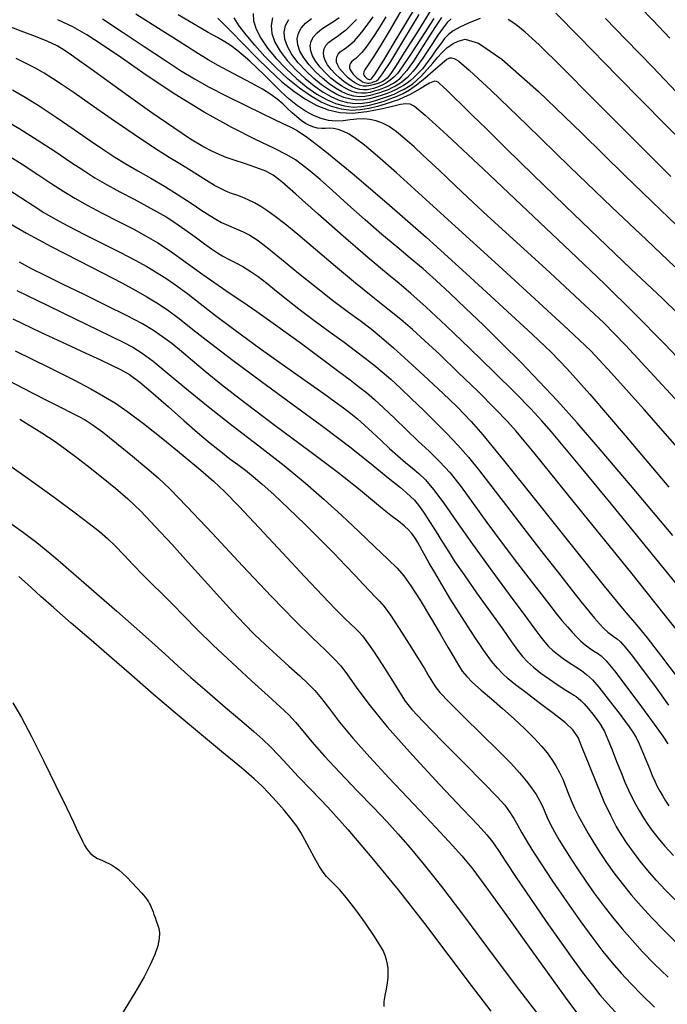
# Model space of a CAD drawing. Extents: x 349719 to 352919, y 1045800 to 1048800.
# Drawn here: x 350809 to 350902, y 1046820 to 1046962 of the extents above; entities that cross this region are included whole.
import ezdxf

# ---------------------------------------------------------------- set-up
doc = ezdxf.new("R2010")
doc.units = 0
doc.header["$MEASUREMENT"] = 0
doc.layers.add('INDEX', color=1, linetype='CONTINUOUS')
doc.layers.add('INTER', color=33, linetype='CONTINUOUS')

msp = doc.modelspace()

# ---------------------------------------------------------------- linework, layer by layer
at = {"layer": 'INDEX', "linetype": 'CONTINUOUS'}
for points, elevation in [([(350906.34, 1046904.05), (350900.48, 1046910.45), (350900.48, 1046910.45), (350896.34, 1046914.89), (350893.17, 1046918.12), (350889.78, 1046921.34), (350889.78, 1046921.34), (350885.37, 1046925.41), (350880.57, 1046929.8), (350876.37, 1046933.64), (350876.37, 1046933.64), (350873.5, 1046936.29), (350871.71, 1046937.98), (350870.48, 1046939.17), (350870.48, 1046939.17), (350869.36, 1046940.23), (350868.22, 1046941.29), (350867.03, 1046942.41), (350867.03, 1046942.41), (350865.73, 1046943.6), (350864.42, 1046944.77), (350863.19, 1046945.78), (350863.19, 1046945.78), (350862.12, 1046946.52), (350861.17, 1046947.01), (350860.27, 1046947.34), (350860.27, 1046947.34), (350859.35, 1046947.54), (350858.41, 1046947.63), (350857.45, 1046947.61), (350857.45, 1046947.61), (350856.47, 1046947.5), (350855.47, 1046947.37), (350854.44, 1046947.31), (350854.44, 1046947.31), (350853.38, 1046947.42), (350852.29, 1046947.69), (350851.18, 1046948.13), (350851.18, 1046948.13), (350850.04, 1046948.75), (350848.87, 1046949.54), (350847.68, 1046950.5), (350847.68, 1046950.5), (350846.46, 1046951.61), (350845.25, 1046952.8), (350844.08, 1046953.97), (350844.08, 1046953.97), (350842.98, 1046955.04), (350841.96, 1046955.99), (350841.01, 1046956.83), (350841.01, 1046956.83), (350840.12, 1046957.56), (350839.26, 1046958.2), (350838.34, 1046958.8), (350837.28, 1046959.4), (350835.93, 1046960.15), (350834.07, 1046961.23), (350834.07, 1046961.23), (350831.63, 1046962.71)], 2400), ([(350875.32, 1046962.15), (350873.72, 1046961.54), (350872.34, 1046960.9), (350872.34, 1046960.9), (350871.38, 1046960.37), (350870.73, 1046959.87), (350870.16, 1046959.27), (350870.16, 1046959.27), (350869.55, 1046958.46), (350868.9, 1046957.56), (350868.29, 1046956.7), (350868.29, 1046956.7), (350867.79, 1046955.98), (350867.35, 1046955.4), (350866.95, 1046954.9), (350866.95, 1046954.9), (350866.53, 1046954.43), (350866.11, 1046953.99), (350865.67, 1046953.58), (350865.67, 1046953.58), (350865.22, 1046953.19), (350864.74, 1046952.83), (350864.23, 1046952.48), (350864.23, 1046952.48), (350863.68, 1046952.16), (350863.07, 1046951.85), (350862.42, 1046951.55), (350861.72, 1046951.27), (350860.97, 1046951.01), (350860.18, 1046950.77), (350860.18, 1046950.77), (350859.34, 1046950.55), (350858.46, 1046950.39), (350857.53, 1046950.35), (350857.53, 1046950.35), (350856.58, 1046950.47), (350855.58, 1046950.74), (350854.55, 1046951.19), (350854.55, 1046951.19), (350853.48, 1046951.79), (350852.37, 1046952.56), (350851.23, 1046953.5), (350851.23, 1046953.5), (350850.07, 1046954.58), (350848.98, 1046955.76), (350848.07, 1046956.95), (350848.07, 1046956.95), (350847.41, 1046958.09), (350847.04, 1046959.17), (350846.95, 1046960.19), (350846.95, 1046960.19), (350847.13, 1046961.15), (350847.6, 1046962.04)], 2390), ([(350861.65, 1046962.41), (350860.82, 1046961.04), (350860.05, 1046959.84), (350859.36, 1046958.81), (350858.74, 1046957.95), (350858.19, 1046957.26), (350857.72, 1046956.74), (350857.72, 1046956.74), (350857.33, 1046956.38), (350857, 1046956.13), (350856.74, 1046955.93), (350856.74, 1046955.93), (350856.56, 1046955.72), (350856.44, 1046955.5), (350856.4, 1046955.26), (350856.4, 1046955.26), (350856.42, 1046955.01), (350856.51, 1046954.74), (350856.68, 1046954.45), (350856.68, 1046954.45), (350856.9, 1046954.16), (350857.17, 1046953.87), (350857.46, 1046953.6), (350857.46, 1046953.6), (350857.74, 1046953.37), (350858.02, 1046953.18), (350858.28, 1046953.02), (350858.28, 1046953.02), (350858.54, 1046952.91), (350858.79, 1046952.84), (350859.03, 1046952.82), (350859.03, 1046952.82), (350859.26, 1046952.83), (350859.47, 1046952.86), (350859.68, 1046952.92), (350859.68, 1046952.92), (350859.88, 1046952.98), (350860.08, 1046953.06), (350860.3, 1046953.16), (350860.3, 1046953.16), (350860.58, 1046953.38), (350861.17, 1046954.14), (350862.36, 1046955.94), (350862.36, 1046955.94), (350864.27, 1046959.06), (350866.49, 1046962.74)], 2380), ([(350902.88, 1046939.31), (350897.32, 1046944.86), (350891.77, 1046950.46), (350887.07, 1046955.19), (350887.07, 1046955.19), (350883.85, 1046958.34), (350881.83, 1046960.19), (350880.47, 1046961.28), (350880.47, 1046961.28), (350879.33, 1046962.02)], 2390), ([(350906.37, 1046870.48), (350901.94, 1046876.01), (350901.94, 1046876.01), (350897.08, 1046882.07), (350892.27, 1046888.02), (350888.15, 1046893.12), (350888.15, 1046893.12), (350885.15, 1046896.81), (350883.11, 1046899.32), (350881.67, 1046901.07), (350881.67, 1046901.07), (350880.51, 1046902.46), (350879.24, 1046903.88), (350877.48, 1046905.71), (350877.48, 1046905.71), (350874.99, 1046908.19), (350872.14, 1046910.96), (350869.45, 1046913.54), (350869.45, 1046913.54), (350867.29, 1046915.56), (350865.51, 1046917.17), (350863.82, 1046918.61), (350863.82, 1046918.61), (350861.94, 1046920.12), (350859.78, 1046921.85), (350857.25, 1046923.89), (350857.25, 1046923.89), (350854.38, 1046926.29), (350851.46, 1046928.75), (350848.91, 1046930.9), (350848.91, 1046930.9), (350847.02, 1046932.46), (350845.66, 1046933.53), (350844.57, 1046934.31), (350844.57, 1046934.31), (350843.58, 1046934.95), (350842.63, 1046935.5), (350841.73, 1046935.94), (350841.73, 1046935.94), (350840.89, 1046936.3), (350840.08, 1046936.59), (350839.32, 1046936.86), (350839.32, 1046936.86), (350838.59, 1046937.14), (350837.81, 1046937.51), (350836.87, 1046938.03), (350836.87, 1046938.03), (350835.72, 1046938.75), (350834.43, 1046939.57), (350833.12, 1046940.39), (350833.12, 1046940.39), (350831.84, 1046941.14), (350830.31, 1046942.05), (350828.17, 1046943.41), (350828.17, 1046943.41), (350825.22, 1046945.4), (350821.92, 1046947.67), (350818.87, 1046949.79), (350818.87, 1046949.79), (350816.54, 1046951.41), (350814.82, 1046952.58), (350813.45, 1046953.48), (350812.2, 1046954.26), (350810.96, 1046954.98), (350809.64, 1046955.67), (350809.64, 1046955.67), (350808.17, 1046956.37)], 2410), ([(350806.91, 1046932.69), (350809.66, 1046931.12), (350809.66, 1046931.12), (350813.25, 1046929.19), (350817.17, 1046927.16), (350820.74, 1046925.32), (350820.74, 1046925.32), (350823.47, 1046923.91), (350825.47, 1046922.83), (350827.07, 1046921.92), (350827.07, 1046921.92), (350828.54, 1046921.02), (350830.05, 1046920.01), (350831.73, 1046918.78), (350831.73, 1046918.78), (350833.73, 1046917.2), (350836.27, 1046915.2), (350839.55, 1046912.7), (350839.55, 1046912.7), (350843.66, 1046909.67), (350848.22, 1046906.35), (350852.7, 1046903.05), (350852.7, 1046903.05), (350856.63, 1046900.04), (350859.84, 1046897.49), (350862.23, 1046895.55), (350862.23, 1046895.55), (350863.76, 1046894.32), (350864.66, 1046893.57), (350865.24, 1046893.04), (350865.24, 1046893.04), (350865.79, 1046892.48), (350866.4, 1046891.75), (350867.12, 1046890.75), (350867.12, 1046890.75), (350867.99, 1046889.41), (350868.93, 1046887.9), (350869.85, 1046886.41), (350869.85, 1046886.41), (350870.7, 1046885.06), (350871.66, 1046883.59), (350872.98, 1046881.67), (350872.98, 1046881.67), (350874.79, 1046879.11), (350876.8, 1046876.31), (350878.59, 1046873.81), (350878.59, 1046873.81), (350879.85, 1046872.02), (350880.72, 1046870.8), (350881.42, 1046869.9), (350881.42, 1046869.9), (350882.16, 1046869.11), (350883.02, 1046868.32), (350884.07, 1046867.49), (350885.33, 1046866.59), (350886.61, 1046865.72), (350887.69, 1046865.02), (350887.69, 1046865.02), (350888.41, 1046864.56), (350888.86, 1046864.28), (350889.18, 1046864.08), (350889.18, 1046864.08), (350889.5, 1046863.84), (350889.87, 1046863.5), (350890.35, 1046863.01), (350890.35, 1046863.01), (350890.96, 1046862.33), (350891.62, 1046861.54), (350892.25, 1046860.72), (350892.25, 1046860.72), (350892.78, 1046859.93), (350893.27, 1046859.03), (350893.79, 1046857.89), (350893.79, 1046857.89), (350894.4, 1046856.38), (350895.05, 1046854.7), (350895.68, 1046853.08), (350895.68, 1046853.08), (350896.24, 1046851.72), (350896.76, 1046850.57), (350897.26, 1046849.53), (350897.26, 1046849.53), (350897.79, 1046848.52), (350898.35, 1046847.52), (350898.95, 1046846.54), (350898.95, 1046846.54), (350899.58, 1046845.57), (350900.27, 1046844.59), (350901.04, 1046843.58), (350901.04, 1046843.58), (350901.95, 1046842.49), (350903.25, 1046841.09)], 2420), ([(350805.19, 1046910.77), (350809.09, 1046908.72), (350812.36, 1046907.05), (350812.36, 1046907.05), (350814.67, 1046905.88), (350816.2, 1046905.11), (350817.25, 1046904.58), (350817.25, 1046904.58), (350818.15, 1046904.1), (350819.18, 1046903.44), (350820.64, 1046902.37), (350820.64, 1046902.37), (350822.69, 1046900.74), (350825, 1046898.86), (350827.1, 1046897.12), (350827.1, 1046897.12), (350828.73, 1046895.73), (350830.42, 1046894.13), (350832.88, 1046891.6), (350832.88, 1046891.6), (350836.57, 1046887.66), (350840.93, 1046882.99), (350845.13, 1046878.55), (350845.13, 1046878.55), (350848.51, 1046875.1), (350851.06, 1046872.6), (350852.88, 1046870.86), (350852.88, 1046870.86), (350854.15, 1046869.61), (350855.12, 1046868.52), (350856.1, 1046867.25), (350856.1, 1046867.25), (350857.35, 1046865.46), (350859.18, 1046862.99), (350861.87, 1046859.7), (350861.87, 1046859.7), (350865.5, 1046855.6), (350869.43, 1046851.37), (350872.8, 1046847.8), (350872.8, 1046847.8), (350875, 1046845.49), (350876.27, 1046844.09), (350877.11, 1046843.05), (350877.11, 1046843.05), (350877.95, 1046841.83), (350879.02, 1046840.19), (350880.53, 1046837.9), (350882.57, 1046834.88), (350884.87, 1046831.54), (350887.06, 1046828.41), (350887.06, 1046828.41), (350888.86, 1046825.89), (350890.31, 1046823.93), (350891.53, 1046822.34), (350891.53, 1046822.34), (350892.63, 1046820.96), (350893.72, 1046819.69), (350894.86, 1046818.45)], 2430), ([(350807.67, 1046863.17), (350808.92, 1046861.04), (350810.38, 1046858.31), (350810.38, 1046858.31), (350812.12, 1046854.85), (350813.91, 1046851.19), (350815.43, 1046848.03), (350815.43, 1046848.03), (350816.45, 1046845.9), (350817.06, 1046844.6), (350817.46, 1046843.79), (350817.77, 1046843.15), (350818.06, 1046842.6), (350818.34, 1046842.13), (350818.34, 1046842.13), (350818.64, 1046841.71), (350818.98, 1046841.34), (350819.41, 1046840.99), (350819.41, 1046840.99), (350819.96, 1046840.68), (350820.56, 1046840.4), (350821.15, 1046840.13), (350821.15, 1046840.13), (350821.66, 1046839.88), (350822.12, 1046839.63), (350822.56, 1046839.35), (350822.56, 1046839.35), (350823.02, 1046839.01), (350823.54, 1046838.56), (350824.16, 1046837.97), (350824.16, 1046837.97), (350824.91, 1046837.21), (350825.68, 1046836.39), (350826.34, 1046835.65), (350826.34, 1046835.65), (350826.82, 1046835.09), (350827.13, 1046834.69), (350827.33, 1046834.38), (350827.33, 1046834.38), (350827.48, 1046834.12), (350827.6, 1046833.87), (350827.71, 1046833.6), (350827.71, 1046833.6), (350827.84, 1046833.29), (350827.97, 1046832.94), (350828.11, 1046832.55), (350828.11, 1046832.55), (350828.27, 1046832.12), (350828.43, 1046831.65), (350828.61, 1046831.13), (350828.61, 1046831.13), (350828.79, 1046830.56), (350828.9, 1046829.9), (350828.88, 1046829.07), (350828.88, 1046829.07), (350828.66, 1046828.03), (350828.23, 1046826.78), (350827.58, 1046825.3), (350827.58, 1046825.3), (350826.69, 1046823.55), (350825.35, 1046821.23), (350823.35, 1046818)], 2440)]:
    msp.add_lwpolyline(points, dxfattribs=dict(at, elevation=elevation))
at = {"layer": 'INTER', "color": 33, "linetype": 'CONTINUOUS'}
for points, elevation in [([(350863.89, 1046963.31), (350862.29, 1046960.55), (350860.84, 1046958.16), (350860.84, 1046958.16), (350859.78, 1046956.49), (350859.09, 1046955.46), (350858.68, 1046954.84), (350858.68, 1046954.84), (350858.47, 1046954.44), (350858.41, 1046954.17), (350858.47, 1046953.96), (350858.47, 1046953.96), (350858.62, 1046953.77), (350858.79, 1046953.59), (350858.97, 1046953.45), (350858.97, 1046953.45), (350859.12, 1046953.37), (350859.24, 1046953.33), (350859.36, 1046953.32), (350859.36, 1046953.32), (350859.56, 1046953.44), (350860.11, 1046954.18), (350861.35, 1046956.13), (350861.35, 1046956.13), (350863.46, 1046959.6), (350865.94, 1046963.74)], 2378), ([(350902.75, 1046959.34), (350900.31, 1046961.88), (350898.4, 1046963.86)], 2384), ([(350820.66, 1046962.1), (350823.53, 1046960.21), (350826.69, 1046958.11), (350829.61, 1046956.16), (350829.61, 1046956.16), (350831.95, 1046954.65), (350833.97, 1046953.43), (350836.1, 1046952.25), (350836.1, 1046952.25), (350838.63, 1046950.94), (350841.28, 1046949.62), (350843.65, 1046948.46), (350843.65, 1046948.46), (350845.44, 1046947.6), (350846.75, 1046946.97), (350847.79, 1046946.48), (350847.79, 1046946.48), (350848.81, 1046945.95), (350850.31, 1046944.96), (350852.83, 1046943.02), (350852.83, 1046943.02), (350856.77, 1046939.78), (350861.8, 1046935.49), (350867.48, 1046930.51), (350867.48, 1046930.51), (350873.3, 1046925.27), (350878.63, 1046920.38), (350882.83, 1046916.48), (350882.83, 1046916.48), (350885.58, 1046913.9), (350887.9, 1046911.5), (350891.15, 1046907.81), (350891.15, 1046907.81), (350896.28, 1046901.83), (350902.61, 1046894.39)], 2404), ([(350906.52, 1046897.08), (350899.01, 1046905.59), (350894.32, 1046910.86), (350891.29, 1046914.07), (350888.05, 1046917.16), (350888.05, 1046917.16), (350883.23, 1046921.6), (350877.42, 1046926.92), (350871.68, 1046932.14), (350871.68, 1046932.14), (350866.91, 1046936.47), (350863.2, 1046939.82), (350860.46, 1046942.24), (350860.46, 1046942.24), (350858.57, 1046943.83), (350857.28, 1046944.81), (350856.34, 1046945.41), (350856.34, 1046945.41), (350855.52, 1046945.83), (350854.77, 1046946.12), (350854.09, 1046946.27), (350854.09, 1046946.27), (350853.47, 1046946.29), (350852.91, 1046946.25), (350852.36, 1046946.23), (350852.36, 1046946.23), (350851.79, 1046946.28), (350851.22, 1046946.43), (350850.63, 1046946.67), (350850.63, 1046946.67), (350850.02, 1046946.99), (350849.4, 1046947.41), (350848.77, 1046947.92), (350848.77, 1046947.92), (350848.11, 1046948.51), (350847.44, 1046949.16), (350846.73, 1046949.82), (350846.73, 1046949.82), (350845.95, 1046950.48), (350845.01, 1046951.16), (350843.79, 1046951.93), (350843.79, 1046951.93), (350842.23, 1046952.81), (350840.5, 1046953.73), (350838.85, 1046954.6), (350838.85, 1046954.6), (350837.42, 1046955.35), (350835.97, 1046956.17), (350834.16, 1046957.27), (350834.16, 1046957.27), (350831.73, 1046958.82), (350828.78, 1046960.71), (350825.47, 1046962.8)], 2402), ([(350837.35, 1046962.19), (350839.16, 1046960.39), (350841.07, 1046958.46), (350842.95, 1046956.54), (350844.79, 1046954.72), (350846.58, 1046953.07), (350846.58, 1046953.07), (350848.33, 1046951.66), (350850.03, 1046950.5), (350851.68, 1046949.59), (350851.68, 1046949.59), (350853.3, 1046948.93), (350854.99, 1046948.55), (350856.84, 1046948.48), (350856.84, 1046948.48), (350858.9, 1046948.7), (350860.93, 1046949.09), (350862.63, 1046949.49), (350862.63, 1046949.49), (350863.79, 1046949.77), (350864.54, 1046949.89), (350865.11, 1046949.83), (350865.11, 1046949.83), (350865.81, 1046949.47), (350867.34, 1046948.2), (350870.52, 1046945.29), (350870.52, 1046945.29), (350875.79, 1046940.35), (350882.17, 1046934.33), (350888.32, 1046928.5), (350888.32, 1046928.5), (350893.27, 1046923.79), (350897.54, 1046919.61), (350902.04, 1046915.04), (350902.04, 1046915.04), (350907.39, 1046909.42)], 2398), ([(350906.07, 1046917.35), (350901.66, 1046921.65), (350897.12, 1046925.97), (350892.41, 1046930.44), (350892.41, 1046930.44), (350887.57, 1046935.1), (350882.98, 1046939.56), (350879.08, 1046943.37), (350879.08, 1046943.37), (350876.2, 1046946.19), (350874.16, 1046948.18), (350872.68, 1046949.63), (350872.68, 1046949.63), (350871.5, 1046950.78), (350870.58, 1046951.68), (350869.91, 1046952.33), (350869.91, 1046952.33), (350869.48, 1046952.73), (350869.21, 1046952.95), (350869, 1046953.05), (350869, 1046953.05), (350868.76, 1046953.08), (350868.45, 1046953.01), (350867.99, 1046952.81), (350867.99, 1046952.81), (350867.37, 1046952.45), (350866.64, 1046952), (350865.86, 1046951.54), (350865.86, 1046951.54), (350865.09, 1046951.12), (350864.31, 1046950.76), (350863.48, 1046950.42), (350863.48, 1046950.42), (350862.56, 1046950.09), (350861.55, 1046949.77), (350860.44, 1046949.45), (350859.25, 1046949.15), (350857.98, 1046948.93), (350856.64, 1046948.87), (350856.64, 1046948.87), (350855.25, 1046949.04), (350853.8, 1046949.44), (350852.3, 1046950.08), (350852.3, 1046950.08), (350850.75, 1046950.96), (350849.15, 1046952.08), (350847.49, 1046953.44), (350847.49, 1046953.44), (350845.8, 1046955.01), (350844.16, 1046956.68), (350842.68, 1046958.32), (350842.68, 1046958.32), (350841.43, 1046959.81), (350840.43, 1046961.12), (350839.69, 1046962.27)], 2396), ([(350842.47, 1046962.89), (350842.53, 1046961.81), (350842.53, 1046961.81), (350842.9, 1046960.61), (350843.56, 1046959.31), (350844.53, 1046957.89), (350844.53, 1046957.89), (350845.79, 1046956.38), (350847.23, 1046954.87), (350848.74, 1046953.46), (350848.74, 1046953.46), (350850.22, 1046952.24), (350851.66, 1046951.24), (350853.05, 1046950.45), (350853.05, 1046950.45), (350854.39, 1046949.88), (350855.69, 1046949.51), (350856.94, 1046949.36), (350856.94, 1046949.36), (350858.14, 1046949.42), (350859.29, 1046949.62), (350860.38, 1046949.91), (350860.38, 1046949.91), (350861.41, 1046950.22), (350862.38, 1046950.57), (350863.29, 1046950.93), (350863.29, 1046950.93), (350864.16, 1046951.33), (350865.06, 1046951.84), (350866.09, 1046952.57), (350866.09, 1046952.57), (350867.3, 1046953.54), (350868.52, 1046954.59), (350869.52, 1046955.46), (350869.52, 1046955.46), (350870.15, 1046956), (350870.49, 1046956.26), (350870.7, 1046956.38), (350870.7, 1046956.38), (350870.91, 1046956.47), (350871.17, 1046956.49), (350871.55, 1046956.39), (350871.55, 1046956.39), (350872.2, 1046955.99), (350873.73, 1046954.68), (350876.88, 1046951.73), (350876.88, 1046951.73), (350882.04, 1046946.77), (350888.28, 1046940.72), (350894.37, 1046934.86), (350894.37, 1046934.86), (350899.35, 1046930.13), (350903.45, 1046926.25)], 2394), ([(350845.27, 1046962.27), (350845.06, 1046961.17), (350845.06, 1046961.17), (350845.16, 1046960), (350845.59, 1046958.76), (350846.35, 1046957.44), (350846.35, 1046957.44), (350847.4, 1046956.08), (350848.65, 1046954.73), (350849.99, 1046953.48), (350849.99, 1046953.48), (350851.3, 1046952.4), (350852.57, 1046951.52), (350853.8, 1046950.82), (350853.8, 1046950.82), (350854.99, 1046950.31), (350856.13, 1046949.99), (350857.24, 1046949.86), (350857.24, 1046949.86), (350858.3, 1046949.9), (350859.32, 1046950.08), (350860.28, 1046950.34), (350860.28, 1046950.34), (350861.19, 1046950.62), (350862.05, 1046950.92), (350862.86, 1046951.24), (350862.86, 1046951.24), (350863.6, 1046951.58), (350864.3, 1046951.94), (350864.94, 1046952.31), (350864.94, 1046952.31), (350865.54, 1046952.72), (350866.15, 1046953.22), (350866.83, 1046953.89), (350866.83, 1046953.89), (350867.63, 1046954.77), (350868.45, 1046955.71), (350869.17, 1046956.56), (350869.17, 1046956.56), (350869.71, 1046957.17), (350870.13, 1046957.59), (350870.5, 1046957.92), (350870.5, 1046957.92), (350870.9, 1046958.22), (350871.41, 1046958.53), (350872.1, 1046958.9), (350872.1, 1046958.9), (350873.13, 1046959.18), (350875.04, 1046958.61), (350878.46, 1046956.27), (350878.46, 1046956.27), (350883.72, 1046951.59), (350890.01, 1046945.56), (350896.2, 1046939.49), (350896.2, 1046939.49), (350901.42, 1046934.44), (350905.82, 1046930.23)], 2392), ([(350871.09, 1046962.1), (350870.55, 1046961.57), (350869.93, 1046960.8), (350869.93, 1046960.8), (350869.19, 1046959.74), (350868.39, 1046958.53), (350867.63, 1046957.37), (350867.63, 1046957.37), (350867.01, 1046956.44), (350866.5, 1046955.7), (350866.05, 1046955.09), (350866.05, 1046955.09), (350865.61, 1046954.55), (350865.19, 1046954.06), (350864.78, 1046953.64), (350864.78, 1046953.64), (350864.37, 1046953.27), (350863.96, 1046952.95), (350863.53, 1046952.66), (350863.53, 1046952.66), (350863.05, 1046952.38), (350862.54, 1046952.11), (350861.98, 1046951.86), (350861.98, 1046951.86), (350861.39, 1046951.63), (350860.76, 1046951.41), (350860.08, 1046951.2), (350860.08, 1046951.2), (350859.37, 1046951.01), (350858.62, 1046950.88), (350857.83, 1046950.84), (350857.83, 1046950.84), (350857.02, 1046950.94), (350856.17, 1046951.18), (350855.29, 1046951.55), (350855.29, 1046951.55), (350854.39, 1046952.07), (350853.45, 1046952.72), (350852.48, 1046953.52), (350852.48, 1046953.52), (350851.49, 1046954.44), (350850.57, 1046955.44), (350849.79, 1046956.45), (350849.79, 1046956.45), (350849.23, 1046957.42), (350848.92, 1046958.33), (350848.84, 1046959.2), (350848.84, 1046959.2), (350849, 1046960.02), (350849.39, 1046960.78), (350850.02, 1046961.49), (350850.02, 1046961.49), (350850.88, 1046962.15)], 2388), ([(350869.71, 1046962.33), (350868.83, 1046961.01), (350867.87, 1046959.49), (350866.96, 1046958.05), (350866.96, 1046958.05), (350866.23, 1046956.89), (350865.65, 1046956), (350865.15, 1046955.28), (350865.15, 1046955.28), (350864.7, 1046954.66), (350864.27, 1046954.14), (350863.89, 1046953.7), (350863.89, 1046953.7), (350863.53, 1046953.36), (350863.18, 1046953.07), (350862.82, 1046952.83), (350862.82, 1046952.83), (350862.43, 1046952.6), (350862, 1046952.38), (350861.55, 1046952.18), (350861.55, 1046952.18), (350861.06, 1046951.98), (350860.54, 1046951.8), (350859.98, 1046951.63), (350859.98, 1046951.63), (350859.4, 1046951.47), (350858.78, 1046951.36), (350858.13, 1046951.34), (350858.13, 1046951.34), (350857.46, 1046951.42), (350856.76, 1046951.61), (350856.04, 1046951.92), (350856.04, 1046951.92), (350855.29, 1046952.35), (350854.52, 1046952.89), (350853.72, 1046953.54), (350853.72, 1046953.54), (350852.91, 1046954.3), (350852.15, 1046955.12), (350851.51, 1046955.95), (350851.51, 1046955.95), (350851.05, 1046956.75), (350850.79, 1046957.5), (350850.73, 1046958.21), (350850.73, 1046958.21), (350850.86, 1046958.89), (350851.18, 1046959.51), (350851.7, 1046960.1), (350851.7, 1046960.1), (350852.41, 1046960.65), (350853.23, 1046961.18), (350854.08, 1046961.73), (350854.08, 1046961.73), (350854.91, 1046962.32)], 2386), ([(350868.62, 1046962.14), (350866.76, 1046959.33), (350865.13, 1046956.82), (350865.13, 1046956.82), (350864.03, 1046955.18), (350863.34, 1046954.23), (350862.83, 1046953.68), (350862.83, 1046953.68), (350862.3, 1046953.25), (350861.76, 1046952.88), (350861.24, 1046952.59), (350861.24, 1046952.59), (350860.77, 1046952.37), (350860.32, 1046952.2), (350859.88, 1046952.06), (350859.88, 1046952.06), (350859.42, 1046951.94), (350858.94, 1046951.85), (350858.43, 1046951.83), (350858.43, 1046951.83), (350857.9, 1046951.89), (350857.36, 1046952.05), (350856.79, 1046952.29), (350856.79, 1046952.29), (350856.2, 1046952.62), (350855.6, 1046953.05), (350854.97, 1046953.56), (350854.97, 1046953.56), (350854.33, 1046954.15), (350853.73, 1046954.8), (350853.23, 1046955.45), (350853.23, 1046955.45), (350852.87, 1046956.08), (350852.67, 1046956.67), (350852.62, 1046957.23), (350852.72, 1046957.76), (350852.97, 1046958.25), (350853.38, 1046958.71), (350853.38, 1046958.71), (350853.94, 1046959.14), (350854.59, 1046959.58), (350855.3, 1046960.07), (350855.3, 1046960.07), (350856, 1046960.63), (350856.71, 1046961.29), (350857.4, 1046962.03)], 2384), ([(350868.17, 1046963.35), (350866.13, 1046960.11), (350864.33, 1046957.23), (350864.33, 1046957.23), (350863.15, 1046955.36), (350862.47, 1046954.34), (350862.1, 1046953.83), (350862.1, 1046953.83), (350861.83, 1046953.52), (350861.61, 1046953.32), (350861.4, 1046953.17), (350861.4, 1046953.17), (350861.17, 1046953.04), (350860.88, 1046952.91), (350860.5, 1046952.76), (350860.5, 1046952.76), (350860, 1046952.6), (350859.43, 1046952.46), (350858.88, 1046952.38), (350858.88, 1046952.38), (350858.39, 1046952.38), (350857.95, 1046952.48), (350857.54, 1046952.66), (350857.54, 1046952.66), (350857.11, 1046952.9), (350856.67, 1046953.21), (350856.22, 1046953.58), (350856.22, 1046953.58), (350855.75, 1046954.01), (350855.32, 1046954.48), (350854.95, 1046954.95), (350854.95, 1046954.95), (350854.69, 1046955.41), (350854.54, 1046955.84), (350854.51, 1046956.24), (350854.51, 1046956.24), (350854.58, 1046956.63), (350854.77, 1046956.98), (350855.06, 1046957.32), (350855.06, 1046957.32), (350855.47, 1046957.64), (350855.96, 1046957.98), (350856.51, 1046958.4), (350856.51, 1046958.4), (350857.1, 1046958.95), (350857.72, 1046959.62), (350858.38, 1046960.42), (350858.38, 1046960.42), (350859.07, 1046961.34), (350859.8, 1046962.4)], 2382), ([(350909.53, 1046939.27), (350902.15, 1046946.71), (350895.16, 1046953.82), (350889.62, 1046959.5), (350889.62, 1046959.5), (350886.27, 1046962.94)], 2388), ([(350904.59, 1046950.61), (350900.26, 1046955.1), (350896.39, 1046959.12), (350896.39, 1046959.12), (350893.43, 1046962.17)], 2386), ([(350907.98, 1046875.12), (350900.65, 1046884.09), (350894.28, 1046891.9), (350894.28, 1046891.9), (350889.95, 1046897.18), (350887.3, 1046900.37), (350885.62, 1046902.36), (350885.62, 1046902.36), (350884.22, 1046903.97), (350882.63, 1046905.69), (350880.43, 1046907.96), (350880.43, 1046907.96), (350877.35, 1046911.01), (350873.81, 1046914.45), (350870.38, 1046917.73), (350870.38, 1046917.73), (350867.51, 1046920.39), (350865.26, 1046922.4), (350863.57, 1046923.85), (350863.57, 1046923.85), (350862.28, 1046924.9), (350860.87, 1046926.05), (350858.72, 1046927.86), (350858.72, 1046927.86), (350855.48, 1046930.68), (350851.82, 1046933.92), (350848.64, 1046936.74), (350848.64, 1046936.74), (350846.62, 1046938.52), (350845.37, 1046939.49), (350844.27, 1046940.08), (350844.27, 1046940.08), (350842.84, 1046940.63), (350841.22, 1046941.19), (350839.71, 1046941.68), (350839.71, 1046941.68), (350838.53, 1046942.08), (350837.53, 1046942.47), (350836.49, 1046942.96), (350836.49, 1046942.96), (350835.18, 1046943.66), (350833.41, 1046944.73), (350830.98, 1046946.33), (350830.98, 1046946.33), (350827.82, 1046948.52), (350824.4, 1046950.95), (350821.31, 1046953.17), (350821.31, 1046953.17), (350819.01, 1046954.83), (350817.37, 1046956.01), (350816.16, 1046956.87), (350816.16, 1046956.87), (350815.14, 1046957.57), (350814.08, 1046958.2), (350812.74, 1046958.84), (350812.74, 1046958.84), (350810.98, 1046959.55), (350808.9, 1046960.34), (350806.68, 1046961.2)], 2408), ([(350903.17, 1046887.4), (350897.07, 1046894.65), (350892.66, 1046899.82), (350889.32, 1046903.67), (350889.32, 1046903.67), (350886.47, 1046906.85), (350883.85, 1046909.68), (350881.24, 1046912.39), (350881.24, 1046912.39), (350878.5, 1046915.12), (350875.76, 1046917.8), (350873.18, 1046920.27), (350873.18, 1046920.27), (350870.93, 1046922.41), (350868.92, 1046924.27), (350867.05, 1046925.94), (350867.05, 1046925.94), (350865.19, 1046927.51), (350863.24, 1046929.12), (350861.08, 1046930.94), (350861.08, 1046930.94), (350858.66, 1046933.06), (350856.18, 1046935.25), (350853.94, 1046937.26), (350853.94, 1046937.26), (350852.13, 1046938.85), (350850.72, 1046940.06), (350849.59, 1046940.97), (350849.59, 1046940.97), (350848.58, 1046941.7), (350847.35, 1046942.43), (350845.53, 1046943.36), (350845.53, 1046943.36), (350842.81, 1046944.66), (350839.35, 1046946.39), (350835.37, 1046948.59), (350835.37, 1046948.59), (350831.12, 1046951.22), (350827, 1046953.97), (350823.41, 1046956.45), (350823.41, 1046956.45), (350820.62, 1046958.36), (350818.4, 1046959.8), (350816.36, 1046960.95), (350816.36, 1046960.95), (350814.21, 1046961.99)], 2406), ([(350807.64, 1046951.82), (350809.46, 1046950.8), (350811.5, 1046949.53), (350811.5, 1046949.53), (350813.95, 1046947.91), (350816.55, 1046946.13), (350818.94, 1046944.48), (350818.94, 1046944.48), (350820.86, 1046943.17), (350822.47, 1046942.1), (350824.04, 1046941.14), (350824.04, 1046941.14), (350825.76, 1046940.15), (350827.64, 1046939.08), (350829.62, 1046937.92), (350829.62, 1046937.92), (350831.62, 1046936.66), (350833.48, 1046935.44), (350835.04, 1046934.41), (350835.04, 1046934.41), (350836.17, 1046933.66), (350837.05, 1046933.12), (350837.9, 1046932.67), (350837.9, 1046932.67), (350838.9, 1046932.22), (350839.99, 1046931.75), (350841.03, 1046931.29), (350841.03, 1046931.29), (350841.97, 1046930.81), (350843.04, 1046930.13), (350844.5, 1046929.02), (350844.5, 1046929.02), (350846.56, 1046927.36), (350849.02, 1046925.34), (350851.56, 1046923.29), (350851.56, 1046923.29), (350853.94, 1046921.44), (350856.08, 1046919.84), (350857.93, 1046918.46), (350857.93, 1046918.46), (350859.51, 1046917.26), (350861.04, 1046916.02), (350862.78, 1046914.52), (350862.78, 1046914.52), (350864.9, 1046912.6), (350867.17, 1046910.51), (350869.23, 1046908.59), (350869.23, 1046908.59), (350870.81, 1046907.08), (350872.01, 1046905.92), (350872.99, 1046904.94), (350872.99, 1046904.94), (350874.02, 1046903.86), (350875.68, 1046901.93), (350878.67, 1046898.27), (350883.34, 1046892.44), (350888.66, 1046885.77), (350893.26, 1046880.04), (350893.26, 1046880.04), (350896.15, 1046876.53), (350897.9, 1046874.47), (350899.46, 1046872.57), (350899.46, 1046872.57), (350901.54, 1046869.89), (350903.96, 1046866.7)], 2412), ([(350806.48, 1046947.51), (350808.69, 1046946.21), (350808.69, 1046946.21), (350811.19, 1046944.63), (350813.75, 1046942.95), (350816.07, 1046941.4), (350816.07, 1046941.4), (350817.94, 1046940.16), (350819.56, 1046939.13), (350821.24, 1046938.15), (350821.24, 1046938.15), (350823.18, 1046937.08), (350825.22, 1046936.01), (350827.08, 1046935.03), (350827.08, 1046935.03), (350828.58, 1046934.22), (350829.86, 1046933.48), (350831.15, 1046932.66), (350831.15, 1046932.66), (350832.59, 1046931.65), (350834.07, 1046930.57), (350835.4, 1046929.59), (350835.4, 1046929.59), (350836.44, 1046928.84), (350837.29, 1046928.26), (350838.09, 1046927.77), (350838.09, 1046927.77), (350838.97, 1046927.31), (350839.94, 1046926.82), (350840.96, 1046926.27), (350842.03, 1046925.61), (350843.17, 1046924.83), (350844.44, 1046923.88), (350844.44, 1046923.88), (350845.85, 1046922.74), (350847.47, 1046921.43), (350849.33, 1046919.97), (350849.33, 1046919.97), (350851.44, 1046918.39), (350853.61, 1046916.8), (350855.62, 1046915.34), (350855.62, 1046915.34), (350857.28, 1046914.11), (350858.67, 1046913.05), (350859.91, 1046912.06), (350859.91, 1046912.06), (350861.1, 1046911.07), (350862.36, 1046909.98), (350863.77, 1046908.7), (350863.77, 1046908.7), (350865.37, 1046907.17), (350867.1, 1046905.5), (350868.84, 1046903.79), (350868.84, 1046903.79), (350870.49, 1046902.13), (350872.07, 1046900.47), (350873.62, 1046898.7), (350873.62, 1046898.7), (350875.22, 1046896.72), (350876.99, 1046894.42), (350879.1, 1046891.65), (350879.1, 1046891.65), (350881.61, 1046888.4), (350884.24, 1046885.01), (350886.62, 1046881.96), (350886.62, 1046881.96), (350888.49, 1046879.6), (350889.88, 1046877.84), (350890.96, 1046876.5), (350890.96, 1046876.5), (350891.83, 1046875.44), (350892.57, 1046874.59), (350893.21, 1046873.92), (350893.21, 1046873.92), (350893.79, 1046873.4), (350894.31, 1046873.01), (350894.75, 1046872.7), (350894.75, 1046872.7), (350895.14, 1046872.42), (350895.59, 1046872), (350896.27, 1046871.22), (350896.27, 1046871.22), (350897.32, 1046869.92), (350898.73, 1046868.07), (350900.5, 1046865.69), (350900.5, 1046865.69), (350902.54, 1046862.86)], 2414), ([(350806.88, 1046942.45), (350809.05, 1046941.08), (350811.29, 1046939.62), (350813.34, 1046938.26), (350813.34, 1046938.26), (350815.06, 1046937.14), (350816.66, 1046936.16), (350818.45, 1046935.16), (350818.45, 1046935.16), (350820.63, 1046934), (350822.99, 1046932.79), (350825.18, 1046931.67), (350825.18, 1046931.67), (350827, 1046930.7), (350828.66, 1046929.72), (350830.52, 1046928.5), (350830.52, 1046928.5), (350832.78, 1046926.89), (350835.19, 1046925.14), (350837.38, 1046923.57), (350837.38, 1046923.57), (350839.11, 1046922.4), (350840.8, 1046921.3), (350842.99, 1046919.8), (350842.99, 1046919.8), (350846.02, 1046917.63), (350849.44, 1046915.13), (350852.56, 1046912.82), (350852.56, 1046912.82), (350854.86, 1046911.12), (350856.48, 1046909.9), (350857.72, 1046908.95), (350857.72, 1046908.95), (350858.85, 1046908.05), (350860.01, 1046907.06), (350861.33, 1046905.85), (350862.91, 1046904.34), (350864.62, 1046902.67), (350866.33, 1046901.03), (350866.33, 1046901.03), (350867.92, 1046899.56), (350869.43, 1046898.09), (350870.95, 1046896.43), (350870.95, 1046896.43), (350872.55, 1046894.4), (350874.31, 1046891.99), (350876.29, 1046889.25), (350876.29, 1046889.25), (350878.49, 1046886.28), (350880.71, 1046883.34), (350882.68, 1046880.76), (350882.68, 1046880.76), (350884.2, 1046878.78), (350885.36, 1046877.3), (350886.29, 1046876.12), (350886.29, 1046876.12), (350887.14, 1046875.1), (350887.92, 1046874.18), (350888.62, 1046873.39), (350888.62, 1046873.39), (350889.27, 1046872.7), (350889.87, 1046872.11), (350890.47, 1046871.59), (350890.47, 1046871.59), (350891.09, 1046871.13), (350891.71, 1046870.71), (350892.27, 1046870.35), (350892.27, 1046870.35), (350892.8, 1046869.97), (350893.53, 1046869.24), (350894.72, 1046867.8), (350894.72, 1046867.8), (350896.54, 1046865.42), (350898.62, 1046862.62), (350900.46, 1046860.11), (350900.46, 1046860.11), (350901.71, 1046858.38), (350902.47, 1046857.24)], 2416), ([(350806.94, 1046937.52), (350808.84, 1046936.28), (350810.62, 1046935.11), (350810.62, 1046935.11), (350812.18, 1046934.12), (350813.75, 1046933.19), (350815.66, 1046932.16), (350815.66, 1046932.16), (350818.08, 1046930.92), (350820.75, 1046929.58), (350823.28, 1046928.3), (350823.28, 1046928.3), (350825.37, 1046927.21), (350827.07, 1046926.27), (350828.56, 1046925.39), (350828.56, 1046925.39), (350829.97, 1046924.49), (350831.43, 1046923.5), (350833, 1046922.34), (350833, 1046922.34), (350834.8, 1046920.94), (350837.02, 1046919.22), (350839.84, 1046917.09), (350839.84, 1046917.09), (350843.33, 1046914.55), (350847.01, 1046911.93), (350850.28, 1046909.62), (350850.28, 1046909.62), (350852.67, 1046907.92), (350854.33, 1046906.73), (350855.54, 1046905.83), (350855.54, 1046905.83), (350856.58, 1046905.05), (350857.56, 1046904.25), (350858.59, 1046903.35), (350858.59, 1046903.35), (350859.74, 1046902.29), (350860.96, 1046901.12), (350862.2, 1046899.96), (350862.2, 1046899.96), (350863.39, 1046898.9), (350864.5, 1046897.95), (350865.51, 1046897.11), (350865.51, 1046897.11), (350866.44, 1046896.34), (350867.4, 1046895.41), (350868.55, 1046894.04), (350868.55, 1046894.04), (350870.03, 1046892.04), (350871.9, 1046889.39), (350874.18, 1046886.15), (350874.18, 1046886.15), (350876.84, 1046882.47), (350879.5, 1046878.83), (350881.74, 1046875.81), (350881.74, 1046875.81), (350883.21, 1046873.83), (350884.1, 1046872.66), (350884.68, 1046871.94), (350885.21, 1046871.35), (350885.79, 1046870.78), (350886.49, 1046870.21), (350886.49, 1046870.21), (350887.33, 1046869.59), (350888.25, 1046868.97), (350889.14, 1046868.39), (350889.14, 1046868.39), (350889.94, 1046867.86), (350890.7, 1046867.28), (350891.53, 1046866.5), (350891.53, 1046866.5), (350892.47, 1046865.42), (350893.49, 1046864.15), (350894.49, 1046862.85), (350894.49, 1046862.85), (350895.41, 1046861.67), (350896.2, 1046860.63), (350896.87, 1046859.73), (350896.87, 1046859.73), (350897.4, 1046858.95), (350897.85, 1046858.17), (350898.3, 1046857.26), (350898.3, 1046857.26), (350898.79, 1046856.11), (350899.31, 1046854.85), (350899.79, 1046853.66), (350899.79, 1046853.66), (350900.2, 1046852.67), (350900.57, 1046851.85), (350900.93, 1046851.1), (350900.93, 1046851.1), (350901.31, 1046850.39), (350901.71, 1046849.68), (350902.13, 1046848.98), (350902.13, 1046848.98), (350902.59, 1046848.29)], 2418), ([(350903.66, 1046834.52), (350902.13, 1046836.09), (350902.13, 1046836.09), (350900.78, 1046837.55), (350899.56, 1046838.95), (350898.46, 1046840.3), (350898.46, 1046840.3), (350897.47, 1046841.59), (350896.59, 1046842.84), (350895.77, 1046844.08), (350895.77, 1046844.08), (350895, 1046845.36), (350894.19, 1046846.88), (350893.26, 1046848.88), (350893.26, 1046848.88), (350892.17, 1046851.47), (350891.06, 1046854.22), (350890.13, 1046856.57), (350890.13, 1046856.57), (350889.46, 1046858.14), (350888.76, 1046859.21), (350887.67, 1046860.27), (350887.67, 1046860.27), (350885.93, 1046861.64), (350883.85, 1046863.19), (350881.9, 1046864.65), (350881.9, 1046864.65), (350880.42, 1046865.79), (350879.35, 1046866.67), (350878.53, 1046867.42), (350878.53, 1046867.42), (350877.79, 1046868.18), (350876.95, 1046869.2), (350875.84, 1046870.74), (350875.84, 1046870.74), (350874.35, 1046872.95), (350872.68, 1046875.54), (350871.07, 1046878.09), (350871.07, 1046878.09), (350869.75, 1046880.27), (350868.72, 1046882.02), (350867.93, 1046883.4), (350867.93, 1046883.4), (350867.34, 1046884.44), (350866.9, 1046885.23), (350866.55, 1046885.85), (350866.55, 1046885.85), (350866.26, 1046886.37), (350865.98, 1046886.85), (350865.69, 1046887.29), (350865.69, 1046887.29), (350865.37, 1046887.72), (350864.94, 1046888.2), (350864.33, 1046888.76), (350864.33, 1046888.76), (350863.47, 1046889.44), (350862.39, 1046890.27), (350861.15, 1046891.25), (350861.15, 1046891.25), (350859.72, 1046892.46), (350857.72, 1046894.11), (350854.71, 1046896.47), (350854.71, 1046896.47), (350850.46, 1046899.68), (350845.66, 1046903.25), (350841.24, 1046906.57), (350837.9, 1046909.16), (350835.5, 1046911.12), (350833.66, 1046912.66), (350833.66, 1046912.66), (350832.09, 1046913.98), (350830.67, 1046915.14), (350829.35, 1046916.14), (350829.35, 1046916.14), (350828.03, 1046917.04), (350826.44, 1046917.98), (350824.25, 1046919.14), (350824.25, 1046919.14), (350821.3, 1046920.62), (350817.99, 1046922.24), (350814.88, 1046923.75), (350814.88, 1046923.75), (350812.39, 1046924.97), (350810.4, 1046925.97), (350808.65, 1046926.91)], 2422), ([(350808.29, 1046922.83), (350812.73, 1046920.66), (350816.81, 1046918.69), (350816.81, 1046918.69), (350819.87, 1046917.2), (350822.05, 1046916.14), (350823.67, 1046915.33), (350823.67, 1046915.33), (350825.03, 1046914.6), (350826.4, 1046913.76), (350827.99, 1046912.59), (350830.02, 1046910.93), (350832.57, 1046908.79), (350835.71, 1046906.23), (350835.71, 1046906.23), (350839.39, 1046903.36), (350843.28, 1046900.37), (350846.93, 1046897.51), (350846.93, 1046897.51), (350850.03, 1046894.95), (350852.71, 1046892.6), (350855.23, 1046890.3), (350855.23, 1046890.3), (350857.74, 1046887.94), (350860.07, 1046885.72), (350861.97, 1046883.91), (350861.97, 1046883.91), (350863.28, 1046882.64), (350864.26, 1046881.54), (350865.29, 1046880.1), (350865.29, 1046880.1), (350866.62, 1046878.01), (350868.11, 1046875.54), (350869.52, 1046873.16), (350869.52, 1046873.16), (350870.63, 1046871.23), (350871.48, 1046869.76), (350872.15, 1046868.63), (350872.15, 1046868.63), (350872.72, 1046867.76), (350873.35, 1046866.98), (350874.21, 1046866.11), (350874.21, 1046866.11), (350875.43, 1046865.03), (350876.92, 1046863.75), (350878.55, 1046862.34), (350878.55, 1046862.34), (350880.21, 1046860.86), (350881.77, 1046859.41), (350883.12, 1046858.08), (350883.12, 1046858.08), (350884.18, 1046856.93), (350885.01, 1046855.93), (350885.67, 1046854.99), (350885.67, 1046854.99), (350886.27, 1046854.05), (350886.79, 1046853.09), (350887.26, 1046852.12), (350887.26, 1046852.12), (350887.66, 1046851.13), (350888.05, 1046850.12), (350888.47, 1046849.06), (350888.47, 1046849.06), (350888.96, 1046847.95), (350889.54, 1046846.78), (350890.19, 1046845.56), (350890.19, 1046845.56), (350890.92, 1046844.28), (350891.73, 1046842.94), (350892.62, 1046841.55), (350892.62, 1046841.55), (350893.59, 1046840.1), (350894.66, 1046838.59), (350895.84, 1046837.04), (350895.84, 1046837.04), (350897.14, 1046835.43), (350898.58, 1046833.78), (350900.13, 1046832.07), (350900.13, 1046832.07), (350901.86, 1046830.28), (350903.97, 1046828.21)], 2424), ([(350807.69, 1046918.7), (350811.71, 1046916.81), (350815.38, 1046915.1), (350815.38, 1046915.1), (350818.24, 1046913.77), (350820.36, 1046912.78), (350821.97, 1046912.03), (350821.97, 1046912.03), (350823.28, 1046911.4), (350824.55, 1046910.65), (350826.07, 1046909.55), (350826.07, 1046909.55), (350828.01, 1046907.93), (350830.2, 1046905.99), (350832.41, 1046904.03), (350832.41, 1046904.03), (350834.43, 1046902.27), (350836.22, 1046900.76), (350837.76, 1046899.51), (350837.76, 1046899.51), (350839.08, 1046898.49), (350840.25, 1046897.63), (350841.34, 1046896.81), (350841.34, 1046896.81), (350842.46, 1046895.93), (350843.77, 1046894.82), (350845.43, 1046893.31), (350845.43, 1046893.31), (350847.56, 1046891.31), (350849.92, 1046889.03), (350852.21, 1046886.77), (350852.21, 1046886.77), (350854.18, 1046884.77), (350855.83, 1046883.05), (350857.21, 1046881.58), (350857.21, 1046881.58), (350858.36, 1046880.34), (350859.32, 1046879.32), (350860.09, 1046878.52), (350860.09, 1046878.52), (350860.73, 1046877.87), (350861.41, 1046877.09), (350862.32, 1046875.84), (350862.32, 1046875.84), (350863.6, 1046873.92), (350865.03, 1046871.67), (350866.33, 1046869.58), (350866.33, 1046869.58), (350867.28, 1046868.03), (350867.93, 1046866.95), (350868.39, 1046866.18), (350868.39, 1046866.18), (350868.8, 1046865.53), (350869.48, 1046864.68), (350870.8, 1046863.29), (350870.8, 1046863.29), (350872.94, 1046861.16), (350875.51, 1046858.65), (350877.91, 1046856.28), (350877.91, 1046856.28), (350879.72, 1046854.43), (350881.01, 1046853.04), (350881.96, 1046851.91), (350881.96, 1046851.91), (350882.74, 1046850.89), (350883.39, 1046849.94), (350883.9, 1046849.06), (350883.9, 1046849.06), (350884.3, 1046848.24), (350884.64, 1046847.43), (350885.01, 1046846.57), (350885.47, 1046845.6), (350886.05, 1046844.51), (350886.74, 1046843.31), (350886.74, 1046843.31), (350887.54, 1046842), (350888.45, 1046840.56), (350889.47, 1046839.01), (350889.47, 1046839.01), (350890.59, 1046837.36), (350891.81, 1046835.63), (350893.1, 1046833.89), (350893.1, 1046833.89), (350894.44, 1046832.17), (350895.83, 1046830.48), (350897.27, 1046828.83), (350897.27, 1046828.83), (350898.78, 1046827.18), (350900.47, 1046825.44), (350902.5, 1046823.48)], 2426), ([(350808.05, 1046914.07), (350812.94, 1046911.68), (350812.94, 1046911.68), (350816.5, 1046909.9), (350818.97, 1046908.59), (350820.83, 1046907.53), (350820.83, 1046907.53), (350822.53, 1046906.5), (350824.35, 1046905.27), (350826.59, 1046903.6), (350826.59, 1046903.6), (350829.37, 1046901.38), (350832.31, 1046898.97), (350834.88, 1046896.83), (350834.88, 1046896.83), (350836.74, 1046895.23), (350838.36, 1046893.71), (350840.41, 1046891.62), (350840.41, 1046891.62), (350843.33, 1046888.51), (350846.7, 1046884.87), (350849.92, 1046881.41), (350849.92, 1046881.41), (350852.48, 1046878.69), (350854.37, 1046876.72), (350855.71, 1046875.37), (350855.71, 1046875.37), (350856.62, 1046874.49), (350857.25, 1046873.91), (350857.75, 1046873.44), (350857.75, 1046873.44), (350858.26, 1046872.88), (350858.92, 1046872.02), (350859.85, 1046870.67), (350859.85, 1046870.67), (350861.1, 1046868.73), (350862.45, 1046866.58), (350863.62, 1046864.7), (350863.62, 1046864.7), (350864.47, 1046863.4), (350865.42, 1046862.2), (350867.08, 1046860.42), (350867.08, 1046860.42), (350869.79, 1046857.65), (350872.99, 1046854.43), (350875.84, 1046851.54), (350875.84, 1046851.54), (350877.74, 1046849.59), (350878.85, 1046848.36), (350879.55, 1046847.43), (350879.55, 1046847.43), (350880.16, 1046846.46), (350880.75, 1046845.43), (350881.33, 1046844.38), (350881.33, 1046844.38), (350881.95, 1046843.3), (350882.77, 1046841.95), (350884.01, 1046840.04), (350884.01, 1046840.04), (350885.77, 1046837.4), (350887.83, 1046834.39), (350889.85, 1046831.51), (350889.85, 1046831.51), (350891.58, 1046829.14), (350893.06, 1046827.22), (350894.4, 1046825.58), (350895.71, 1046824.07), (350897.09, 1046822.56), (350898.68, 1046820.96), (350898.68, 1046820.96), (350900.53, 1046819.18)], 2428), ([(350808.68, 1046904.23), (350811.87, 1046902.22), (350813.79, 1046900.98), (350815.26, 1046899.94), (350815.26, 1046899.94), (350816.96, 1046898.66), (350818.86, 1046897.19), (350820.77, 1046895.68), (350822.56, 1046894.22), (350824.33, 1046892.69), (350826.22, 1046890.88), (350826.22, 1046890.88), (350828.35, 1046888.65), (350830.67, 1046886.12), (350833.06, 1046883.46), (350833.06, 1046883.46), (350835.41, 1046880.85), (350837.62, 1046878.42), (350839.56, 1046876.3), (350839.56, 1046876.3), (350841.19, 1046874.57), (350842.66, 1046873.07), (350844.18, 1046871.61), (350844.18, 1046871.61), (350845.89, 1046870.05), (350847.63, 1046868.49), (350849.19, 1046867.1), (350849.19, 1046867.1), (350850.39, 1046865.99), (350851.38, 1046864.98), (350852.35, 1046863.82), (350852.35, 1046863.82), (350853.49, 1046862.31), (350854.95, 1046860.4), (350856.88, 1046858.05), (350856.88, 1046858.05), (350859.33, 1046855.3), (350862.09, 1046852.34), (350864.86, 1046849.42), (350864.86, 1046849.42), (350867.39, 1046846.76), (350869.56, 1046844.44), (350871.31, 1046842.56), (350871.31, 1046842.56), (350872.67, 1046841.06), (350874.09, 1046839.31), (350876.14, 1046836.56), (350876.14, 1046836.56), (350879.17, 1046832.36), (350882.65, 1046827.49), (350885.84, 1046823.03), (350885.84, 1046823.03), (350888.21, 1046819.74), (350890.21, 1046817.11)], 2432), ([(350804.73, 1046899.23), (350809.89, 1046895.61), (350809.89, 1046895.61), (350813.87, 1046892.77), (350816.72, 1046890.67), (350818.74, 1046889.13), (350818.74, 1046889.13), (350820.22, 1046887.96), (350821.4, 1046886.94), (350822.51, 1046885.87), (350822.51, 1046885.87), (350823.75, 1046884.59), (350825.1, 1046883.16), (350826.48, 1046881.71), (350826.48, 1046881.71), (350827.87, 1046880.33), (350829.29, 1046878.95), (350830.79, 1046877.45), (350830.79, 1046877.45), (350832.44, 1046875.75), (350834.36, 1046873.78), (350836.67, 1046871.5), (350836.67, 1046871.5), (350839.4, 1046868.94), (350842.2, 1046866.38), (350844.64, 1046864.19), (350844.64, 1046864.19), (350846.38, 1046862.62), (350847.6, 1046861.46), (350848.6, 1046860.4), (350848.6, 1046860.4), (350849.66, 1046859.13), (350850.97, 1046857.55), (350852.73, 1046855.53), (350852.73, 1046855.53), (350855.02, 1046853.08), (350857.53, 1046850.46), (350859.88, 1046848.03), (350859.88, 1046848.03), (350861.79, 1046846.02), (350863.45, 1046844.2), (350865.17, 1046842.21), (350865.17, 1046842.21), (350867.21, 1046839.73), (350869.7, 1046836.59), (350872.73, 1046832.62), (350872.73, 1046832.62), (350876.36, 1046827.74), (350880.51, 1046822.19), (350885.08, 1046816.27)], 2434), ([(350807.19, 1046889.24), (350809.24, 1046887.82), (350811.14, 1046886.39), (350813.84, 1046884.14), (350813.84, 1046884.14), (350817.97, 1046880.59), (350822.72, 1046876.46), (350826.9, 1046872.77), (350826.9, 1046872.77), (350829.7, 1046870.25), (350831.59, 1046868.5), (350833.42, 1046866.85), (350833.42, 1046866.85), (350835.79, 1046864.8), (350838.42, 1046862.56), (350840.8, 1046860.54), (350840.8, 1046860.54), (350842.58, 1046859.03), (350843.88, 1046857.88), (350844.98, 1046856.81), (350844.98, 1046856.81), (350846.12, 1046855.61), (350847.41, 1046854.2), (350848.98, 1046852.54), (350848.98, 1046852.54), (350850.9, 1046850.56), (350853.27, 1046848.08), (350856.18, 1046844.86), (350856.18, 1046844.86), (350859.64, 1046840.78), (350863.42, 1046836.11), (350867.23, 1046831.27), (350867.23, 1046831.27), (350870.79, 1046826.58), (350874.01, 1046822.29), (350876.83, 1046818.58)], 2436), ([(350861.39, 1046819.26), (350861.43, 1046819.97), (350861.43, 1046819.97), (350861.56, 1046820.83), (350861.73, 1046821.77), (350861.88, 1046822.67), (350861.88, 1046822.67), (350861.98, 1046823.44), (350862.01, 1046824.12), (350861.99, 1046824.75), (350861.99, 1046824.75), (350861.9, 1046825.37), (350861.76, 1046825.99), (350861.55, 1046826.64), (350861.55, 1046826.64), (350861.25, 1046827.34), (350860.74, 1046828.24), (350859.92, 1046829.53), (350859.92, 1046829.53), (350858.7, 1046831.29), (350857.3, 1046833.23), (350855.98, 1046834.95), (350855.98, 1046834.95), (350854.95, 1046836.17), (350854.18, 1046836.96), (350853.59, 1046837.53), (350853.59, 1046837.53), (350853.08, 1046838.05), (350852.59, 1046838.68), (350852.03, 1046839.55), (350852.03, 1046839.55), (350851.35, 1046840.75), (350850.62, 1046842.1), (350849.94, 1046843.38), (350849.94, 1046843.38), (350849.36, 1046844.43), (350848.76, 1046845.36), (350847.98, 1046846.39), (350847.98, 1046846.39), (350846.94, 1046847.63), (350845.77, 1046848.95), (350844.68, 1046850.15), (350844.68, 1046850.15), (350843.75, 1046851.12), (350842.61, 1046852.19), (350840.77, 1046853.78), (350840.77, 1046853.78), (350837.9, 1046856.16), (350834.41, 1046859.04), (350830.87, 1046861.98), (350830.87, 1046861.98), (350827.72, 1046864.66), (350824.84, 1046867.16), (350821.99, 1046869.65), (350821.99, 1046869.65), (350819.02, 1046872.22), (350816.13, 1046874.72), (350813.63, 1046876.9), (350813.63, 1046876.9), (350811.74, 1046878.56), (350810.37, 1046879.79), (350809.36, 1046880.71), (350809.36, 1046880.71), (350808.54, 1046881.45)], 2438)]:
    msp.add_lwpolyline(points, dxfattribs=dict(at, elevation=elevation))

doc.saveas('drawing.dxf')
